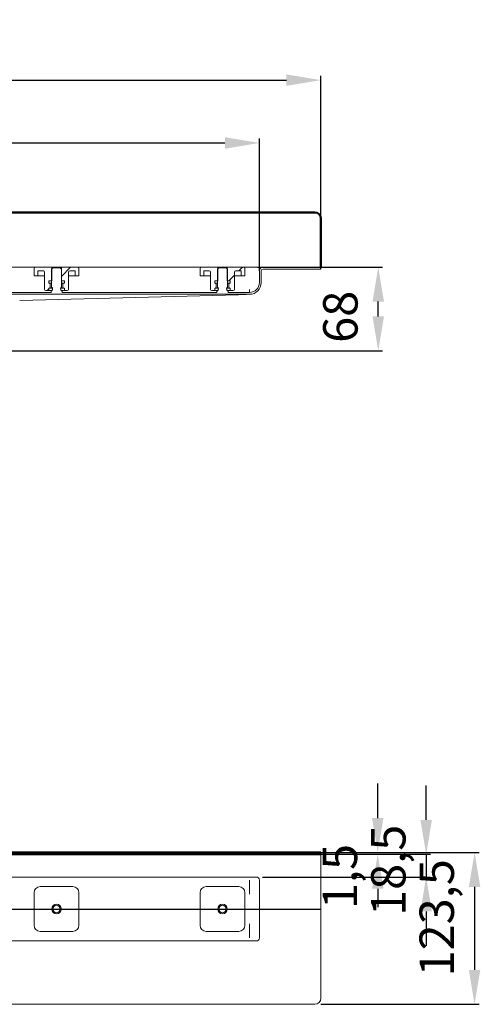
# Model space of a CAD drawing. Units: millimetres. Extents: x -629 to 919, y -119 to 682.
# Drawn here: x 544 to 919, y -119 to 682 of the extents above; entities that cross this region are included whole.
import ezdxf
from ezdxf.lldxf.tags import DXFTag

# ---------------------------------------------------------------- set-up
doc = ezdxf.new("R2010")
doc.units = ezdxf.units.MM
doc.header["$LTSCALE"] = 2
for name, color, linetype in [('LC-001-002-----0', 1, 'ByBlock'), ('LC-002-100-D00-0', 44, 'ByBlock'), ('LC-003-003-----0', 2, 'ByBlock')]:
    doc.layers.add(name, color=color, linetype=linetype)
doc.styles.add('LCTX15-400-0-0pDIN-Schrift', font='STANDARD', dxfattribs={"width": 0.8, "oblique": 15, "height": 2.5})
tags = doc.linetypes.add('DASHDOT', pattern=[7.5, 5, -1.25, 0, -1.25]).pattern_tags.tags
tags[10:11] = [DXFTag(74, 4), DXFTag(75, 0), DXFTag(340, '0'), DXFTag(46, 1.0), DXFTag(50, 0.0), DXFTag(44, 0.0), DXFTag(45, 0.0)]
tags[8:9] = [DXFTag(74, 4), DXFTag(75, 0), DXFTag(340, '0'), DXFTag(46, 1.0), DXFTag(50, 0.0), DXFTag(44, 0.0), DXFTag(45, 0.0)]
tags[6:7] = [DXFTag(74, 4), DXFTag(75, 0), DXFTag(340, '0'), DXFTag(46, 1.0), DXFTag(50, 0.0), DXFTag(44, 0.0), DXFTag(45, 0.0)]
tags[4:5] = [DXFTag(74, 4), DXFTag(75, 0), DXFTag(340, '0'), DXFTag(46, 1.0), DXFTag(50, 0.0), DXFTag(44, 0.0), DXFTag(45, 0.0)]
doc.dimstyles.new('LC-DIM-L-0140-02-02', dxfattribs={"dimscale": 2, "dimtxt": 14, "dimasz": 14, "dimexe": 1.8, "dimexo": 0, "dimgap": 1.5, "dimtad": 1, "dimtxsty": 'LCTX15-400-0-0pDIN-Schrift', "dimcen": 0, "dimclrd": 7, "dimclre": 7, "dimclrt": 7, "dimazin": 2, "dimtfac": 0.71, "dimtdec": 4, "dimtofl": 0, "dimtmove": 0, "dimatfit": 1, "dimfxl": 1, "dimtolj": 1, "dimtzin": 0, "dimarcsym": 0})

# ---------------------------------------------------------------- blocks, each defined once
blk = doc.blocks.new('KLON3')
at = {"layer": 'LC-002-100-D00-0', "color": 7, "lineweight": 15}
for p, q in [((724.353041, 458.420958), (721.796732, 458.327661)), ((726.498838, 458.499272), (724.353041, 458.420958)), ((728.228968, 458.562415), (726.498838, 458.499272)), ((729.539316, 458.610238), (728.228968, 458.562415)), ((730.42671, 458.642625), (729.539316, 458.610238)), ((730.889048, 458.659498), (730.42671, 458.642625))]:
    blk.add_line(p, q, dxfattribs=at)
blk = doc.blocks.new('POLY2')
at = {"layer": 'LC-002-100-D00-0', "color": 7, "lineweight": 15}
for p, q in [((730.862852, 460.159541), (730.864305, 460.159594)), ((730.862852, 460.159541), (730.862852, 460.159541)), ((730.864305, 460.159594), (730.867159, 460.159698)), ((730.864305, 460.159594), (730.864305, 460.159594)), ((730.867159, 460.159698), (730.881839, 460.160234)), ((730.867159, 460.159698), (730.867159, 460.159698)), ((730.881839, 460.160234), (730.889048, 460.160497)), ((730.881839, 460.160234), (730.881839, 460.160234))]:
    blk.add_line(p, q, dxfattribs=at)
blk = doc.blocks.new('KLON4')
at = {"layer": 'LC-002-100-D00-0', "color": 7, "lineweight": 15}
for p, q in [((730.824973, 462.171773), (730.816077, 462.659498)), ((730.833527, 461.702789), (730.824973, 462.171773)), ((730.841409, 461.270573), (730.833527, 461.702789)), ((730.848323, 460.891731), (730.841409, 461.270573)), ((730.854001, 460.580824), (730.848323, 460.891731)), ((730.858218, 460.349799), (730.854001, 460.580824)), ((730.860811, 460.207535), (730.858218, 460.349799)), ((730.86169, 460.159498), (730.860811, 460.207535))]:
    blk.add_line(p, q, dxfattribs=at)
blk = doc.blocks.new('KLON7')
at = {"layer": 'LC-002-100-D00-0', "color": 7, "lineweight": -2}
for p, q in [((722.058459, 477.659498), (725.058459, 480.659498)), ((714.058459, 469.659498), (718.639047, 474.240086))]:
    blk.add_line(p, q, dxfattribs=at)
blk = doc.blocks.new('KLON8')
at = {"layer": 'LC-002-100-D00-0', "color": 7, "lineweight": -2}
for p, q in [((566.255898, 461.659498), (567.538194, 462.941794)), ((568.26112, 463.66472), (568.683825, 464.087425))]:
    blk.add_line(p, q, dxfattribs=at)
blk = doc.blocks.new('*D12')
at = {"layer": 'Defpoints', "color": 0}
for p in [(788.889047, 632.789361), (-311.110953, 479.159498), (788.889047, 479.159498)]:
    blk.add_point(p, dxfattribs=at)
at = {"layer": 'LC-002-100-D00-0', "color": 7, "lineweight": -2}
for p, q in [((-311.110953, 479.159498), (-311.110953, 636.389361)), ((-283.110953, 632.789361), (760.889047, 632.789361)), ((788.889047, 479.159498), (788.889047, 636.389361))]:
    blk.add_line(p, q, dxfattribs=at)
at = {"layer": 'LC-002-100-D00-0', "color": 7}
for points in [[(-283.110953, 637.456028), (-283.110953, 628.122695), (-311.110953, 632.789361)], [(760.889047, 628.122695), (760.889047, 637.456028), (788.889047, 632.789361)]]:
    blk.add_solid(points, dxfattribs=at)
at = {"layer": 'LC-002-100-D00-0', "color": 7, "insert": (229.234103, 663.589361), "char_height": 28, "attachment_point": 5, "style": 'LCTX15-400-0-0pDIN-Schrift'}
blk.add_mtext('\\A1;1100', dxfattribs=at)
blk = doc.blocks.new('*D13')
at = {"layer": 'Defpoints', "color": 0}
for p in [(738.889047, 581.705361), (-261.110953, 477.659498), (738.889047, 477.659498)]:
    blk.add_point(p, dxfattribs=at)
at = {"layer": 'LC-002-100-D00-0', "color": 7, "lineweight": -2}
for p, q in [((-261.110953, 477.659498), (-261.110953, 585.305361)), ((738.889047, 477.659498), (738.889047, 585.305361)), ((-233.110953, 581.705361), (710.889047, 581.705361))]:
    blk.add_line(p, q, dxfattribs=at)
at = {"layer": 'LC-002-100-D00-0', "color": 7}
for points in [[(-233.110953, 586.372028), (-233.110953, 577.038695), (-261.110953, 581.705361)], [(710.889047, 577.038695), (710.889047, 586.372028), (738.889047, 581.705361)]]:
    blk.add_solid(points, dxfattribs=at)
at = {"layer": 'LC-002-100-D00-0', "color": 7, "insert": (229.234103, 612.505361), "char_height": 28, "attachment_point": 5, "style": 'LCTX15-400-0-0pDIN-Schrift'}
blk.add_mtext('\\A1;1000', dxfattribs=at)
blk = doc.blocks.new('*D20')
at = {"layer": 'Defpoints', "color": 0}
for p in [(737.418683, 480.659498), (835.582535, 480.659498), (452.389047, 412.659498)]:
    blk.add_point(p, dxfattribs=at)
at = {"layer": 'LC-003-003-----0', "color": 7, "lineweight": -2}
for p, q in [((737.418683, 480.659498), (839.182535, 480.659498)), ((835.582535, 440.659498), (835.582535, 452.659498)), ((452.389047, 412.659498), (839.182535, 412.659498))]:
    blk.add_line(p, q, dxfattribs=at)
at = {"layer": 'LC-003-003-----0', "color": 7}
for points in [[(840.249201, 452.659498), (830.915868, 452.659498), (835.582535, 480.659498)], [(830.915868, 440.659498), (840.249201, 440.659498), (835.582535, 412.659498)]]:
    blk.add_solid(points, dxfattribs=at)
at = {"layer": 'LC-003-003-----0', "color": 7, "insert": (804.782535, 440.333361), "char_height": 28, "attachment_point": 5, "rotation": 90, "style": 'LCTX15-400-0-0pDIN-Schrift'}
blk.add_mtext('\\A1;68', dxfattribs=at)
blk = doc.blocks.new('POLY10')
at = {"layer": 'LC-002-100-D00-0', "color": 7, "lineweight": 15}
for p, q in [((730.862852, -17.805285), (730.864305, -17.792178)), ((730.862852, -17.805285), (730.862852, -17.805285)), ((730.864305, -17.792178), (730.867159, -17.766424)), ((730.864305, -17.792178), (730.864305, -17.792178)), ((730.867159, -17.766424), (730.881839, -17.7451)), ((730.867159, -17.766424), (730.867159, -17.766424)), ((730.881839, -17.7451), (730.889048, -17.734629)), ((730.881839, -17.7451), (730.881839, -17.7451))]:
    blk.add_line(p, q, dxfattribs=at)
blk = doc.blocks.new('POLY11')
at = {"layer": 'LC-002-100-D00-0', "color": 7, "lineweight": 15}
for p, q in [((730.816077, -29.154117), (730.818628, -29.150744)), ((730.816077, -29.154117), (730.816077, -29.154117)), ((730.818628, -29.150744), (730.835778, -29.128064)), ((730.818628, -29.150744), (730.818628, -29.150744)), ((730.835778, -29.128064), (730.849783, -29.095059)), ((730.835778, -29.128064), (730.835778, -29.128064)), ((730.849783, -29.095059), (730.859826, -29.049569)), ((730.849783, -29.095059), (730.849783, -29.095059)), ((730.859826, -29.049569), (730.860906, -29.027158)), ((730.859826, -29.049569), (730.859826, -29.049569)), ((730.860906, -29.027158), (730.861675, -29.011208)), ((730.860906, -29.027158), (730.860906, -29.027158))]:
    blk.add_line(p, q, dxfattribs=at)
blk = doc.blocks.new('POLY12')
at = {"layer": 'LC-002-100-D00-0', "color": 7, "lineweight": 15}
for p, q in [((730.825122, -53.469742), (730.816077, -53.456451)), ((730.843216, -53.496328), (730.825122, -53.469742)), ((730.825122, -53.469742), (730.825122, -53.469742)), ((730.859371, -53.545437), (730.843216, -53.496328)), ((730.843216, -53.496328), (730.843216, -53.496328)), ((730.861939, -53.580343), (730.859371, -53.545437)), ((730.859371, -53.545437), (730.859371, -53.545437)), ((730.863329, -53.599234), (730.861939, -53.580343)), ((730.861939, -53.580343), (730.861939, -53.580343)), ((730.863329, -53.599234), (730.863329, -53.599234))]:
    blk.add_line(p, q, dxfattribs=at)
blk = doc.blocks.new('*D37')
at = {"layer": 'Defpoints', "color": 0}
for p in [(788.889047, 4.694718), (788.889047, 3.194718), (835.168945, 3.194718)]:
    blk.add_point(p, dxfattribs=at)
at = {"layer": 'LC-002-100-D00-0', "color": 7, "lineweight": -2}
for p, q in [((835.168945, 32.694718), (835.168945, 60.694718)), ((788.889047, 4.694718), (838.768945, 4.694718)), ((788.889047, 3.194718), (838.768945, 3.194718)), ((835.168945, -24.805282), (835.168945, -39.762931))]:
    blk.add_line(p, q, dxfattribs=at)
at = {"layer": 'LC-002-100-D00-0', "color": 7}
for points in [[(830.502278, 32.694718), (839.835612, 32.694718), (835.168945, 4.694718)], [(839.835612, -24.805282), (830.502278, -24.805282), (835.168945, 3.194718)]]:
    blk.add_solid(points, dxfattribs=at)
at = {"layer": 'LC-002-100-D00-0', "color": 7, "insert": (804.368945, -14.878309), "char_height": 28, "attachment_point": 5, "rotation": 90, "style": 'LCTX15-400-0-0pDIN-Schrift'}
blk.add_mtext('\\A1;1,5', dxfattribs=at)
blk = doc.blocks.new('*D38')
at = {"layer": 'Defpoints', "color": 0}
for p in [(788.889047, 3.194718), (741.389047, -15.305282), (874.56523, -15.305282)]:
    blk.add_point(p, dxfattribs=at)
at = {"layer": 'LC-002-100-D00-0', "color": 7, "lineweight": -2}
for p, q in [((874.56523, 31.194718), (874.56523, 59.194718)), ((788.889047, 3.194718), (878.16523, 3.194718)), ((874.56523, 3.194718), (874.56523, -15.305282)), ((741.389047, -15.305282), (878.16523, -15.305282)), ((874.56523, -43.305282), (874.56523, -71.305282))]:
    blk.add_line(p, q, dxfattribs=at)
at = {"layer": 'LC-002-100-D00-0', "color": 7}
for points in [[(869.898564, 31.194718), (879.231897, 31.194718), (874.56523, 3.194718)], [(879.231897, -43.305282), (869.898564, -43.305282), (874.56523, -15.305282)]]:
    blk.add_solid(points, dxfattribs=at)
at = {"layer": 'LC-002-100-D00-0', "color": 7, "insert": (843.76523, -9.838309), "char_height": 28, "attachment_point": 5, "rotation": 90, "style": 'LCTX15-400-0-0pDIN-Schrift'}
blk.add_mtext('\\A1;18,5', dxfattribs=at)
blk = doc.blocks.new('*D39')
at = {"layer": 'Defpoints', "color": 0}
for p in [(788.889047, 4.694718), (788.889047, -118.805282), (913.961516, -118.805282)]:
    blk.add_point(p, dxfattribs=at)
at = {"layer": 'LC-002-100-D00-0', "color": 7, "lineweight": -2}
for p, q in [((788.889047, 4.694718), (917.561516, 4.694718)), ((913.961516, -23.305282), (913.961516, -90.805282)), ((788.889047, -118.805282), (917.561516, -118.805282))]:
    blk.add_line(p, q, dxfattribs=at)
at = {"layer": 'LC-002-100-D00-0', "color": 7}
for points in [[(918.628182, -23.305282), (909.294849, -23.305282), (913.961516, 4.694718)], [(909.294849, -90.805282), (918.628182, -90.805282), (913.961516, -118.805282)]]:
    blk.add_solid(points, dxfattribs=at)
at = {"layer": 'LC-002-100-D00-0', "color": 7, "insert": (883.161516, -48.478309), "char_height": 28, "attachment_point": 5, "rotation": 90, "style": 'LCTX15-400-0-0pDIN-Schrift'}
blk.add_mtext('\\A1;123,5', dxfattribs=at)

msp = doc.modelspace()

# ---------------------------------------------------------------- linework, layer by layer
at = {"layer": 'LC-001-002-----0', "color": 7, "lineweight": 50}
for p, q in [((-306.110953, 525.159498), (783.889047, 525.159498)), ((788.889047, 480.659499), (788.889047, 520.159498))]:
    msp.add_line(p, q, dxfattribs=at)
at = {"layer": 'LC-002-100-D00-0', "color": 7, "lineweight": 15}
for p, q in [((506.139046, 480.659499), (556.639046, 480.659499)), ((556.639046, 480.659499), (569.989049, 480.659499)), ((569.989049, 480.659499), (569.989049, 469.659499)), ((569.989049, 480.659499), (577.789047, 480.659499)), ((577.789047, 469.659499), (577.789047, 480.659499)), ((577.789047, 480.659499), (591.139049, 480.659499)), ((591.139049, 480.659499), (691.639047, 480.659499)), ((691.639047, 480.659499), (704.989042, 480.659499)), ((704.989042, 480.659499), (704.989042, 469.659499)), ((704.989042, 480.659499), (712.78904, 480.659499)), ((712.78904, 469.659499), (712.78904, 480.659499)), ((712.78904, 480.659499), (726.13905, 480.659499)), ((726.13905, 480.659499), (736.389052, 480.659499)), ((741.889041, 480.659499), (736.389052, 480.659499)), ((788.889047, 480.659499), (741.889041, 480.659499)), ((788.889047, 479.159498), (788.889047, 480.659499)), ((555.639044, 473.659498), (555.639044, 479.659499)), ((555.639044, 473.659498), (558.63905, 473.659498)), ((558.63905, 477.659499), (563.139044, 477.659499)), ((558.63905, 477.659499), (558.63905, 473.659498)), ((558.63905, 473.659498), (560.639047, 473.659498)), ((560.639047, 473.659498), (564.139046, 473.659498)), ((564.139046, 476.659498), (564.139046, 462.659498)), ((570.889049, 480.159498), (569.889047, 479.159498)), ((569.889047, 479.159498), (569.889047, 464.559498)), ((576.889046, 480.159498), (570.889049, 480.159498)), ((577.889048, 479.159498), (576.889046, 480.159498)), ((577.889048, 464.559498), (577.889048, 479.159498)), ((583.639049, 462.659498), (583.639049, 476.659498)), ((583.639049, 473.659498), (587.139048, 473.659498)), ((584.639043, 477.659499), (589.139045, 477.659499)), ((587.139048, 473.659498), (589.139045, 473.659498)), ((589.139045, 473.659498), (589.139045, 477.659499)), ((589.139045, 473.659498), (592.139044, 473.659498)), ((592.139044, 479.659499), (592.139044, 473.659498)), ((690.639045, 473.659498), (690.639045, 479.659499)), ((690.639045, 473.659498), (693.639051, 473.659498)), ((693.639051, 477.659499), (698.139053, 477.659499)), ((693.639051, 477.659499), (693.639051, 473.659498)), ((693.639051, 473.659498), (695.63904, 473.659498)), ((695.63904, 473.659498), (699.13904, 473.659498)), ((699.13904, 476.659498), (699.13904, 462.659498)), ((705.889042, 480.159498), (704.88904, 479.159498)), ((704.88904, 479.159498), (704.88904, 464.559498)), ((711.88904, 480.159498), (705.889042, 480.159498)), ((712.889042, 479.159498), (711.88904, 480.159498)), ((712.889042, 464.559498), (712.889042, 479.159498)), ((718.639042, 462.659498), (718.639042, 476.659498)), ((718.639042, 473.659498), (722.139042, 473.659498)), ((719.639044, 477.659499), (724.139046, 477.659499)), ((722.139042, 473.659498), (724.139046, 473.659498)), ((724.139046, 473.659498), (724.139046, 477.659499)), ((724.139046, 473.659498), (727.139052, 473.659498)), ((727.139052, 479.659499), (727.139052, 473.659498)), ((738.88905, 468.159498), (738.88905, 477.659499)), ((740.389045, 468.159498), (740.389045, 477.659499)), ((788.889047, 479.159498), (741.889041, 479.159498)), ((569.989049, 469.659499), (567.538195, 469.659499)), ((567.538195, 469.659499), (567.538195, 467.659499)), ((568.189048, 467.659499), (567.538195, 467.659499)), ((568.189048, 467.659499), (568.377577, 467.659499)), ((568.377577, 467.659499), (569.874235, 467.659499)), ((568.689049, 464.159498), (568.689049, 467.159498)), ((580.2399, 469.659499), (577.789047, 469.659499)), ((577.903853, 467.659499), (579.400518, 467.659499)), ((579.089046, 467.159498), (579.089046, 464.159498)), ((579.400518, 467.659499), (579.589047, 467.659499)), ((580.2399, 467.659499), (579.589047, 467.659499)), ((580.2399, 469.659499), (580.2399, 467.659499)), ((704.989042, 469.659499), (702.538188, 469.659499)), ((702.538188, 469.659499), (702.538188, 467.659499)), ((703.189041, 467.659499), (702.538188, 467.659499)), ((703.189041, 467.659499), (703.377571, 467.659499)), ((703.377571, 467.659499), (704.874243, 467.659499)), ((703.68905, 464.159498), (703.68905, 467.159498)), ((715.239894, 469.659499), (712.78904, 469.659499)), ((712.903853, 467.659499), (714.400511, 467.659499)), ((714.089047, 467.159498), (714.089047, 464.159498)), ((714.400511, 467.659499), (714.589041, 467.659499)), ((715.239894, 467.659499), (714.589041, 467.659499)), ((715.239894, 469.659499), (715.239894, 467.659499)), ((482.878432, 458.659498), (730.889048, 458.659498)), ((493.389046, 460.159498), (569.389046, 460.159498)), ((721.796732, 458.327661), (543.889046, 453.659498)), ((567.538195, 461.659499), (565.139048, 461.659499)), ((567.538195, 463.659498), (568.189048, 463.659498)), ((567.538195, 463.659498), (567.538195, 461.659499)), ((567.538195, 461.659499), (570.024826, 461.659499)), ((568.377577, 463.659498), (568.189048, 463.659498)), ((569.874235, 463.659498), (568.377577, 463.659498)), ((569.389046, 460.159498), (569.389046, 461.559498)), ((569.889047, 461.559498), (569.389046, 461.559498)), ((570.589044, 463.659498), (569.874235, 463.659498)), ((577.903853, 463.659498), (577.189044, 463.659498)), ((577.753261, 461.659499), (580.2399, 461.659499)), ((578.389049, 461.559498), (577.889048, 461.559498)), ((579.400518, 463.659498), (577.903853, 463.659498)), ((578.389049, 461.559498), (578.389049, 460.159498)), ((578.389049, 460.159498), (704.389047, 460.159498)), ((579.589047, 463.659498), (579.400518, 463.659498)), ((579.589047, 463.659498), (580.2399, 463.659498)), ((580.2399, 463.659498), (580.2399, 461.659499)), ((582.639047, 461.659499), (580.2399, 461.659499)), ((702.538188, 461.659499), (700.139042, 461.659499)), ((702.538188, 463.659498), (703.189041, 463.659498)), ((702.538188, 463.659498), (702.538188, 461.659499)), ((702.538188, 461.659499), (705.024835, 461.659499)), ((703.377571, 463.659498), (703.189041, 463.659498)), ((704.874243, 463.659498), (703.377571, 463.659498)), ((704.389047, 460.159498), (704.389047, 461.559498)), ((704.88904, 461.559498), (704.389047, 461.559498)), ((705.589052, 463.659498), (704.874243, 463.659498)), ((712.903853, 463.659498), (712.189045, 463.659498)), ((712.753262, 461.659499), (715.239894, 461.659499)), ((713.38905, 461.559498), (712.889042, 461.559498)), ((714.400511, 463.659498), (712.903853, 463.659498)), ((713.38905, 461.559498), (713.38905, 460.159498)), ((713.38905, 460.159498), (730.889048, 460.159498)), ((714.589041, 463.659498), (714.400511, 463.659498)), ((714.589041, 463.659498), (715.239894, 463.659498)), ((715.239894, 463.659498), (715.239894, 461.659499)), ((717.63904, 461.659499), (715.239894, 461.659499)), ((543.889046, 453.659498), (543.889046, 453.659498)), ((788.889047, -113.805282), (788.889047, 4.694718)), ((736.389052, -15.305285), (238.889047, -15.305285)), ((560.639047, -23.055285), (587.139048, -23.055285)), ((695.63904, -23.055285), (722.139042, -23.055285)), ((730.862852, -29.011216), (730.862852, -17.805285)), ((738.88905, -17.805285), (738.88905, -64.805283)), ((555.639044, -54.555285), (555.639044, -28.055285)), ((592.139044, -28.055285), (592.139044, -54.555285)), ((690.639045, -54.555285), (690.639045, -28.055285)), ((727.139052, -28.055285), (727.139052, -54.555285)), ((730.862852, -64.790646), (730.862852, -53.598992)), ((587.139048, -59.555284), (560.639047, -59.555284)), ((722.139042, -59.555284), (695.63904, -59.555284)), ((238.889047, -67.305284), (736.389052, -67.305284)), ((783.889051, -118.805285), (238.889047, -118.805285))]:
    msp.add_line(p, q, dxfattribs=at)
at = {"layer": 'LC-002-100-D00-0', "color": 7, "lineweight": -2}
msp.add_line((577.789047, 473.192647), (585.255898, 480.659498), dxfattribs=at)
at = {"layer": 'LC-002-100-D00-0', "color": 7, "lineweight": 50}
for p, q in [((-311.110953, 4.694718), (788.889047, 4.694718)), ((-311.110953, 3.194718), (788.889047, 3.194718))]:
    msp.add_line(p, q, dxfattribs=at)
at = {"layer": 'LC-002-100-D00-0', "color": 7, "linetype": 'DASHDOT', "lineweight": -2}
msp.add_line((-311.110953, -41.305285), (788.889047, -41.305285), dxfattribs=at)
at = {"layer": 'LC-002-100-D00-0', "color": 7, "lineweight": 15}
for centre, radius in [((573.889047, -41.305285), 3.9), ((573.889047, -41.305285), 3), ((708.889047, -41.305285), 3.9), ((708.889047, -41.305285), 3)]:
    msp.add_circle(centre, radius, dxfattribs=at)
at = {"layer": 'LC-002-100-D00-0', "color": 7, "lineweight": 50}
msp.add_arc((783.889047, 520.159498), 5, 0, 90, dxfattribs=at)
at = {"layer": 'LC-002-100-D00-0', "color": 7, "lineweight": 15}
for centre, radius, start, end in [((556.639047, 479.659498), 1, 90, 180), ((591.139047, 479.659498), 1, 0, 90), ((691.639047, 479.659498), 1, 90, 180), ((726.139047, 479.659498), 1, 0, 90), ((741.889047, 477.659498), 3, 90, 180), ((563.139047, 476.659498), 1, 0, 90), ((584.639047, 476.659498), 1, 90, 180), ((698.139047, 476.659498), 1, 0, 90), ((719.639047, 476.659498), 1, 90, 180), ((741.889047, 477.659498), 1.5, 90, 180), ((568.189047, 467.159498), 0.5, 0, 90), ((568.889047, 463.059498), 1.802776, 303.690068, 56.309932), ((578.889047, 463.059498), 1.802776, 123.690068, 236.309932), ((579.589047, 467.159498), 0.5, 90, 180), ((703.189047, 467.159498), 0.5, 0, 90), ((703.889047, 463.059498), 1.802776, 303.690068, 56.309932), ((713.889047, 463.059498), 1.802776, 123.690068, 236.309932), ((714.589047, 467.159498), 0.5, 90, 180), ((730.889047, 468.159498), 9.5, 270, 0), ((730.889047, 468.159498), 8, 270, 0), ((565.139047, 462.659498), 1, 180, 270), ((568.189047, 464.159498), 0.5, 270, 0), ((579.589047, 464.159498), 0.5, 180, 270), ((582.639047, 462.659498), 1, 270, 0), ((700.139047, 462.659498), 1, 180, 270), ((703.189047, 464.159498), 0.5, 270, 0), ((714.589047, 464.159498), 0.5, 180, 270), ((717.639047, 462.659498), 1, 270, 0), ((736.389047, -17.805285), 2.5, 0, 90), ((560.639047, -28.055285), 5, 90, 180), ((587.139047, -28.055285), 5, 0, 90), ((695.639047, -28.055285), 5, 90, 180), ((722.139047, -28.055285), 5, 0, 90), ((560.639047, -54.555285), 5, 180, 270), ((587.139047, -54.555285), 5, 270, 0), ((695.639047, -54.555285), 5, 180, 270), ((722.139047, -54.555285), 5, 270, 0), ((736.389047, -64.805285), 2.5, 270, 0), ((783.889047, -113.805285), 5, 270, 0)]:
    msp.add_arc(centre, radius, start, end, dxfattribs=at)
for centre, major_axis, ratio, start_param, end_param in [((730.816078, -17.805285), (0, -2.499999), 0.018242, 4.7123889804, 6.2831853072), ((799.361684, -17.805285), (68.5, 0), 0.036496, 3.1133264655, 3.1415926536), ((730.816078, -64.805285), (0, -2.5), 0.018242, 3.1415926325, 4.7123889804), ((799.361684, -64.805285), (68.5, 0), 0.036496, 3.1357366791, 3.1415926536)]:
    msp.add_ellipse(centre, major_axis=major_axis, ratio=ratio, start_param=start_param, end_param=end_param, dxfattribs=at)

# ---------------------------------------------------------------- block references
at = {"layer": 'LC-002-100-D00-0', "color": 7, "lineweight": -2}
for name in ['KLON7', 'KLON8']:
    msp.add_blockref(name, (0, 0), dxfattribs=at)
at = {"layer": 'LC-002-100-D00-0', "color": 7, "lineweight": 13}
for name in ['KLON3', 'KLON4']:
    msp.add_blockref(name, (0, 0), dxfattribs=at)
at = {"layer": 'LC-002-100-D00-0', "color": 7, "lineweight": 15}
for name in ['POLY2', 'POLY10', 'POLY11', 'POLY12']:
    msp.add_blockref(name, (0, 0), dxfattribs=at)

# ---------------------------------------------------------------- dimensions: what is measured, and where the dimension line sits
at = {"layer": 'LC-002-100-D00-0', "color": 7, "lineweight": -2}
for base, p1, p2, text, picture, middle in [((788.889047, 632.789361), (-311.110953, 479.159498), (788.889047, 479.159498), '1100', '*D12', (229.234103, 663.589361)), ((738.889047, 581.705361), (-261.110953, 477.659498), (738.889047, 477.659498), '1000', '*D13', (229.234103, 612.505361))]:
    dim = msp.add_linear_dim(base=base, p1=p1, p2=p2, text=text, dimstyle='LC-DIM-L-0140-02-02', dxfattribs=at)
    dim.commit()
    dim.dimension.update_dxf_attribs({"geometry": picture, "text_midpoint": middle, "dimtype": 160})
at = {"layer": 'LC-002-100-D00-0', "color": 7, "lineweight": 25}
for base, p1, p2, text, picture, middle in [((874.56523, -15.305282), (788.889047, 3.194718), (741.389047, -15.305282), '18,5', '*D38', (843.76523, -9.838309)), ((835.168945, 3.194718), (788.889047, 4.694718), (788.889047, 3.194718), '1,5', '*D37', (804.368945, -14.878309)), ((913.961516, -118.805282), (788.889047, 4.694718), (788.889047, -118.805282), '123,5', '*D39', (883.161516, -48.478309))]:
    dim = msp.add_linear_dim(base=base, p1=p1, p2=p2, angle=90, text=text, dimstyle='LC-DIM-L-0140-02-02', dxfattribs=at)
    dim.commit()
    dim.dimension.update_dxf_attribs({"geometry": picture, "text_midpoint": middle, "dimtype": 160, "text_rotation": 90})
at = {"layer": 'LC-003-003-----0', "color": 7, "lineweight": 25}
dim = msp.add_linear_dim(base=(835.582535, 480.659498), p1=(452.389047, 412.659498), p2=(737.418683, 480.659498), angle=90, dimstyle='LC-DIM-L-0140-02-02', dxfattribs=at)
dim.commit()
dim.dimension.update_dxf_attribs({"geometry": '*D20', "text_midpoint": (804.782535, 440.333361), "dimtype": 160, "text_rotation": 90})

doc.saveas('drawing.dxf')
